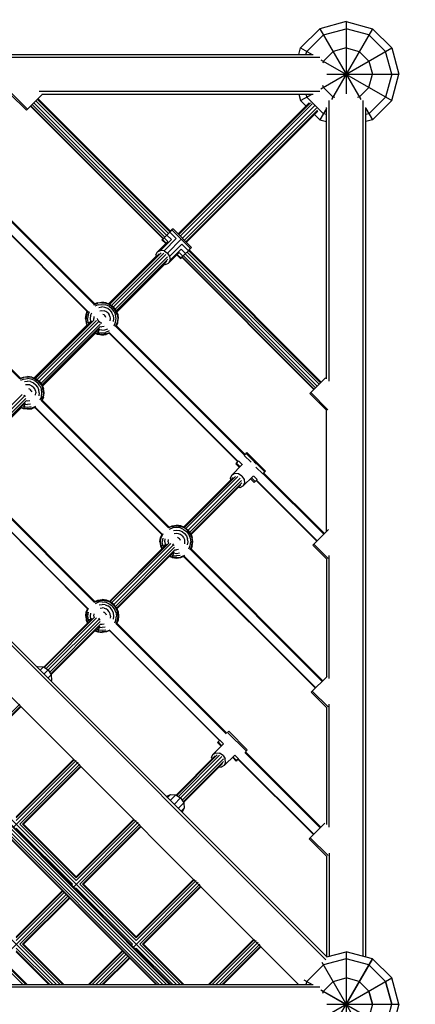
# Model space of a CAD drawing. Units: centimetres. Extents: x -1050 to 950, y -1325 to 1575.
# Drawn here: x 92 to 152, y 0 to 150 of the extents above; entities that cross this region are included whole.
import ezdxf

# ---------------------------------------------------------------- set-up
doc = ezdxf.new("R2010")
doc.units = ezdxf.units.CM
doc.header["$MEASUREMENT"] = 0
doc.linetypes.add('ACAD_ISO03W100', pattern=[10, 5, -5])
doc.layers.add('InterSystem-description', color=7, linetype='Continuous')
doc.layers.add('InterSystem-drawing', color=7, linetype='Continuous')

msp = doc.modelspace()

# ---------------------------------------------------------------- linework, layer by layer
at = {"layer": 'InterSystem-description', "linetype": 'ACAD_ISO03W100', "flags": 128}
msp.add_lwpolyline([(299.4, -146.5798), (299.4, 141.4, 0.41421356), (141.4, 299.4), (-141.4, 299.4, 0.41421356), (-299.4, 141.4), (-299.4, -141.4, 0.41421356), (-141.4, -299.4), (141.4, -299.4, 0.41421356), (299.4, -141.4)], format="xyb", dxfattribs=at)
at = {"layer": 'InterSystem-drawing', "linetype": 'Continuous'}
for p, q in [((134.4718, 145.4), (137.4, 148.3282)), ((141.4, 149.4), (137.4, 148.3282)), ((137.4, 148.3282), (143.6144, 137.5645)), ((137.9359, 147.4), (141.4, 148.3282)), ((145.4, 148.3282), (139.1856, 137.5645)), ((141.4, 149.4), (145.4, 148.3282)), ((141.4, 149.4), (141.4, 138.4367)), ((144.8641, 147.4), (141.4, 148.3282)), ((148.3282, 145.4), (145.4, 148.3282)), ((135.4, 144.8641), (137.9359, 147.4)), ((147.4, 144.8641), (144.8641, 147.4)), ((134.2038, 144.4), (134.4718, 145.4)), ((134.4718, 145.4), (136.2038, 144.4)), ((137.5645, 139.1856), (148.3282, 145.4)), ((141.4, 145.4), (139.4, 144.8641)), ((141.4, 145.4), (143.4, 144.8641)), ((148.3282, 145.4), (149.4, 141.4)), ((7.1962, 144.4), (136.3585, 144.4)), ((7.3038, 143.9981), (137.4134, 143.9981)), ((135.2756, 144.4), (135.4, 144.8641)), ((139.4, 144.8641), (137.9359, 143.4)), ((144.8641, 143.4), (143.4, 144.8641)), ((148.3282, 141.4), (147.4, 144.8641)), ((137.5645, 143.6144), (148.3282, 137.4)), ((137.9359, 143.4), (137.8567, 143.1046)), ((144.8641, 143.4), (145.4, 141.4)), ((138.4367, 141.4), (149.4, 141.4)), ((144.8641, 139.4), (145.4, 141.4)), ((148.3282, 141.4), (147.4, 137.9359)), ((148.3282, 137.4), (149.4, 141.4)), ((137.9359, 139.4), (137.8567, 139.6954)), ((139.4, 137.9359), (137.9359, 139.4)), ((143.4, 137.9359), (144.8641, 139.4)), ((6.7689, 138.3054), (138.3054, 6.7689)), ((138.4367, 7.206), (7.206, 138.4367)), ((92.771, 135.9391), (90.2695, 138.4406)), ((90.4049, 138.6273), (92.932, 136.1001)), ((92.771, 135.9391), (95.1751, 138.3432)), ((137.4134, 138.8019), (94.7165, 138.8019)), ((95.1184, 138.4), (136.3585, 138.4)), ((134.2038, 138.4), (134.4718, 137.4)), ((134.4718, 137.4), (136.2038, 138.4)), ((135.2756, 138.4), (135.4, 137.9359)), ((135.4, 137.9359), (137.9359, 135.4)), ((139.6954, 137.8567), (139.4, 137.9359)), ((143.4, 137.9359), (143.1046, 137.8567)), ((144.8641, 135.4), (147.4, 137.9359)), ((93.4037, 136.5718), (113.5732, 116.4023)), ((113.6232, 116.4519), (93.4535, 136.6216)), ((93.641, 136.8091), (113.8107, 116.6393)), ((93.9158, 137.0839), (114.0855, 116.9142)), ((94.2043, 137.3724), (114.3738, 117.2029)), ((114.5985, 117.4281), (94.4293, 137.5974)), ((94.5304, 137.6985), (114.6994, 117.5295)), ((135.7941, 137.0669), (115.8526, 117.1254)), ((135.9597, 137.0619), (115.9379, 117.0402)), ((136.2513, 136.8877), (116.171, 116.8074)), ((136.591, 136.591), (116.4893, 116.4893)), ((136.8877, 136.2513), (116.8077, 116.1713)), ((134.4718, 137.4), (135.2995, 136.5723)), ((138.4, 95.1184), (138.4, 136.3585)), ((138.8019, 94.7165), (138.8019, 137.4134)), ((143.9981, 7.3038), (143.9981, 137.4134)), ((144.4, 7.1962), (144.4, 136.3585)), ((145.4, 134.4718), (148.3282, 137.4)), ((137.0619, 135.9597), (117.0408, 115.9385)), ((137.0669, 135.7941), (117.1261, 115.8533)), ((136.5723, 135.2995), (137.4, 134.4718)), ((138.4, 136.2038), (137.4, 134.4718)), ((138.4, 135.2756), (137.9359, 135.4)), ((144.4, 136.2038), (145.4, 134.4718)), ((144.8641, 135.4), (144.4, 135.2756)), ((3, 134.1574), (134.1574, 3)), ((137.4, 134.4718), (138.4, 134.2038)), ((145.4, 134.4718), (144.4, 134.2038)), ((103.0584, 106.3769), (83.505, 125.9302)), ((83.6064, 126.031), (103.1625, 106.4749)), ((102.0269, 105.3572), (82.4793, 124.9047)), ((102.0884, 105.3953), (82.5289, 124.9548)), ((113.7258, 116.5539), (114.1341, 116.9625)), ((114.1341, 116.9625), (114.5684, 117.3972)), ((114.1341, 116.9625), (114.8139, 116.2835)), ((114.5684, 117.3972), (114.9121, 117.7418)), ((115.5588, 116.4078), (114.5684, 117.3972)), ((114.7358, 117.567), (114.6989, 117.53)), ((114.7358, 117.567), (115.0088, 117.8398)), ((115.0734, 117.9038), (114.9121, 117.7418)), ((117.7421, 114.9149), (114.9121, 117.7418)), ((115.0734, 117.9038), (117.9033, 115.0769)), ((114.2918, 115.9886), (112.6926, 114.3845)), ((114.8139, 116.2835), (113.147, 114.6115)), ((113.3883, 116.2172), (113.5495, 116.3792)), ((113.3883, 116.2172), (113.9552, 115.6509)), ((113.7258, 116.5539), (113.4528, 116.2811)), ((114.0193, 115.7152), (113.4528, 116.2811)), ((113.5729, 116.4026), (113.5495, 116.3792)), ((115.5588, 116.4078), (113.7072, 114.5505)), ((114.2918, 115.9886), (113.7258, 116.5539)), ((116.3271, 116.3284), (114.2229, 114.2177)), ((116.4078, 115.5598), (114.5561, 113.7024)), ((117.3983, 114.5704), (116.4078, 115.5598)), ((3, 114.5488), (114.5488, 3)), ((72.4539, 114.3899), (91.7625, 95.0813)), ((91.8667, 95.1793), (72.5519, 114.4941)), ((112.9729, 114.1043), (105.3489, 106.4803)), ((105.4561, 106.4359), (113.2759, 114.2557)), ((105.6995, 106.2652), (113.6493, 114.215)), ((106.0196, 106.0196), (113.9932, 113.9932)), ((112.4657, 113.9302), (112.6926, 114.3845)), ((112.4657, 113.9302), (112.4986, 113.63)), ((112.6926, 114.3845), (113.147, 114.6115)), ((113.7072, 114.5505), (113.147, 114.6115)), ((113.7072, 114.5505), (114.2229, 114.2177)), ((114.2229, 114.2177), (114.5561, 113.7024)), ((114.3906, 112.6883), (115.9898, 114.2924)), ((114.6175, 113.1426), (116.2844, 114.8146)), ((115.6532, 113.9548), (116.2182, 113.3903)), ((115.7173, 114.0191), (116.2828, 113.4543)), ((116.5558, 113.727), (115.9898, 114.2924)), ((116.2844, 114.8146), (116.9641, 114.1356)), ((116.5558, 113.727), (116.9641, 114.1356)), ((116.6394, 113.8107), (136.7297, 93.7203)), ((116.9141, 114.0855), (137.0045, 93.9952)), ((116.9641, 114.1356), (117.3983, 114.5704)), ((117.2025, 114.3743), (137.293, 94.2837)), ((117.3983, 114.5704), (117.7421, 114.9149)), ((137.518, 94.5087), (117.4273, 114.5994)), ((137.6191, 94.6098), (117.5283, 114.7006)), ((117.7421, 114.9149), (117.9033, 115.0769)), ((112.4847, 113.7574), (105.2489, 106.5217)), ((114.2153, 113.6496), (106.2652, 105.6995)), ((106.4359, 105.4561), (114.2562, 113.2764)), ((106.4803, 105.3489), (114.1048, 112.9735)), ((113.754, 112.4812), (106.5217, 105.2489)), ((113.9362, 112.4613), (113.6264, 112.4951)), ((113.9362, 112.4613), (114.3906, 112.6883)), ((114.6175, 113.1426), (114.3906, 112.6883)), ((114.5561, 113.7024), (114.6175, 113.1426)), ((116.2182, 113.3903), (116.2828, 113.4543)), ((116.2828, 113.4543), (116.5558, 113.727)), ((116.402, 113.5734), (136.4924, 93.4831)), ((136.5422, 93.5329), (116.4519, 113.6232)), ((103.0444, 106.3431), (103.6269, 106.5844)), ((103.6048, 106.6667), (103.1565, 106.481)), ((103.6915, 106.3431), (103.1693, 106.1269)), ((103.6048, 106.6667), (104.2519, 106.7519)), ((104.2519, 106.6667), (103.6269, 106.5844)), ((103.6915, 106.3431), (104.2519, 106.4169)), ((104.8989, 106.6667), (104.2519, 106.7519)), ((104.2519, 106.6667), (104.8769, 106.5844)), ((104.2519, 106.4169), (104.8122, 106.3431)), ((105.3344, 106.1269), (104.8122, 106.3431)), ((105.4593, 106.3431), (104.8769, 106.5844)), ((104.8989, 106.6667), (105.5019, 106.4169)), ((105.4593, 106.3431), (105.9594, 105.9594)), ((105.5019, 106.4169), (106.0196, 106.0196)), ((101.7519, 104.2519), (101.837, 104.8989)), ((101.837, 104.8989), (102.0329, 105.3718)), ((101.9193, 104.8769), (101.837, 104.2519)), ((101.9193, 104.8769), (102.1606, 105.4593)), ((102.1606, 104.8122), (102.0868, 104.2519)), ((102.1606, 104.8122), (102.3769, 105.3344)), ((102.5443, 104.7094), (102.7209, 105.1357)), ((103.7943, 105.9594), (104.2519, 106.0196)), ((103.9283, 105.4593), (104.2519, 105.5019)), ((104.7094, 105.9594), (104.2519, 106.0196)), ((104.2519, 105.5019), (104.5754, 105.4593)), ((104.5754, 104.8122), (104.4193, 104.8769)), ((104.8769, 105.3344), (104.5754, 105.4593)), ((104.5754, 104.8122), (104.7094, 104.7094)), ((105.1357, 105.7828), (104.7094, 105.9594)), ((105.1357, 105.1357), (104.8769, 105.3344)), ((105.5019, 105.5019), (105.1357, 105.7828)), ((105.1357, 105.1357), (105.3344, 104.8769)), ((105.3344, 106.1269), (105.7828, 105.7828)), ((105.4593, 104.5754), (105.3344, 104.8769)), ((105.5019, 105.5019), (105.7828, 105.1357)), ((106.1269, 105.3344), (105.7828, 105.7828)), ((105.9594, 104.7094), (105.7828, 105.1357)), ((106.3431, 105.4593), (105.9594, 105.9594)), ((106.4169, 105.5019), (106.0196, 106.0196)), ((106.1269, 105.3344), (106.3431, 104.8122)), ((106.5844, 104.8769), (106.3431, 105.4593)), ((106.4169, 104.2519), (106.3431, 104.8122)), ((106.4169, 105.5019), (106.6667, 104.8989)), ((106.5844, 104.8769), (106.6667, 104.2519)), ((106.6667, 104.8989), (106.7519, 104.2519)), ((102.7289, 103.8603), (94.0567, 95.1881)), ((94.1639, 95.1437), (103.0286, 104.0084)), ((94.4073, 94.973), (103.4123, 103.978)), ((94.7274, 94.7274), (103.7508, 103.7508)), ((103.978, 103.4123), (94.973, 94.4073)), ((101.7519, 104.2519), (101.837, 103.6048)), ((101.9193, 103.6269), (101.837, 104.2519)), ((101.837, 103.6048), (102.7064, 103.8377)), ((101.837, 103.6048), (102.0234, 103.1548)), ((102.0881, 103.2194), (101.9193, 103.6269)), ((102.1606, 103.6915), (102.0868, 104.2519)), ((102.1606, 103.6915), (102.2776, 103.409)), ((102.5443, 104.7094), (102.4841, 104.2519)), ((102.4841, 104.2519), (102.5443, 103.7943)), ((102.5443, 103.7943), (102.5791, 103.7104)), ((103.0444, 104.5754), (103.0019, 104.2519)), ((103.0341, 104.0071), (103.0019, 104.2519)), ((103.6269, 104.0844), (103.6048, 104.2519)), ((103.6269, 104.0844), (103.6915, 103.9283)), ((103.7943, 103.7943), (103.6915, 103.9283)), ((103.9283, 103.6915), (103.7943, 103.7943)), ((103.9283, 103.6915), (104.0844, 103.6269)), ((104.0844, 103.6269), (104.2519, 103.6048)), ((104.8122, 104.5754), (104.7094, 104.7094)), ((104.8769, 104.4193), (104.8122, 104.5754)), ((105.4593, 104.5754), (105.5019, 104.2519)), ((105.5019, 104.2519), (105.4593, 103.9283)), ((105.9594, 104.7094), (106.0196, 104.2519)), ((106.0196, 104.2519), (105.9594, 103.7943)), ((106.1269, 103.1693), (106.3431, 103.6915)), ((106.3431, 103.6915), (106.4169, 104.2519)), ((106.3431, 103.0444), (106.5844, 103.6269)), ((106.481, 103.1565), (106.6667, 103.6048)), ((106.6667, 104.2519), (106.5844, 103.6269)), ((106.6667, 103.6048), (106.7519, 104.2519)), ((101.982, 103.2548), (93.9567, 95.2295)), ((95.1437, 94.1639), (104.0084, 103.0286)), ((95.1881, 94.0567), (103.8603, 102.7289)), ((103.2548, 101.982), (95.2295, 93.9567)), ((103.6048, 101.837), (103.1548, 102.0234)), ((103.6269, 101.9193), (103.2194, 102.0881)), ((103.6915, 102.1606), (103.409, 102.2776)), ((103.8377, 102.7064), (103.6048, 101.837)), ((104.2519, 101.7519), (103.6048, 101.837)), ((104.2519, 101.837), (103.6269, 101.9193)), ((103.6915, 102.1606), (104.2519, 102.0868)), ((103.7104, 102.5791), (103.7943, 102.5443)), ((104.2519, 102.4841), (103.7943, 102.5443)), ((104.0071, 103.0341), (104.2519, 103.0019)), ((104.5754, 103.0444), (104.2519, 103.0019)), ((104.2519, 102.4841), (104.7094, 102.5443)), ((104.2519, 102.0868), (104.8122, 102.1606)), ((104.8769, 101.9193), (104.2519, 101.837)), ((104.2519, 101.7519), (104.8989, 101.837)), ((104.7094, 102.5443), (105.1357, 102.7209)), ((105.3344, 102.3769), (104.8122, 102.1606)), ((104.8769, 101.9193), (105.4593, 102.1606)), ((105.3718, 102.0329), (104.8989, 101.837)), ((124.9051, 82.4789), (105.3572, 102.0269)), ((124.9549, 82.5288), (105.3953, 102.0884)), ((125.9311, 83.5041), (106.3769, 103.0584)), ((106.4749, 103.1625), (126.0323, 83.6051)), ((92.3346, 95.2922), (91.7522, 95.0509)), ((91.8593, 95.1867), (92.3126, 95.3745)), ((92.3993, 95.0509), (91.8771, 94.8346)), ((92.3126, 95.3745), (92.9596, 95.4596)), ((92.9596, 95.3745), (92.3346, 95.2922)), ((92.3993, 95.0509), (92.9596, 95.1247)), ((92.5021, 94.6672), (92.9596, 94.7274)), ((93.6067, 95.3745), (92.9596, 95.4596)), ((93.5846, 95.2922), (92.9596, 95.3745)), ((93.52, 95.0509), (92.9596, 95.1247)), ((93.4172, 94.6672), (92.9596, 94.7274)), ((93.4172, 94.6672), (93.8435, 94.4906)), ((94.0422, 94.8346), (93.52, 95.0509)), ((93.5846, 95.2922), (94.167, 95.0509)), ((93.6067, 95.3745), (94.2096, 95.1247)), ((93.8435, 94.4906), (94.2096, 94.2096)), ((94.0422, 94.8346), (94.4906, 94.4906)), ((94.167, 95.0509), (94.6672, 94.6672)), ((94.2096, 95.1247), (94.7274, 94.7274)), ((94.8346, 94.0422), (94.4906, 94.4906)), ((95.0509, 94.167), (94.6672, 94.6672)), ((94.7274, 94.7274), (95.1247, 94.2096)), ((135.8597, 92.8504), (138.2639, 95.2545)), ((92.9596, 94.2096), (92.6361, 94.167)), ((93.2832, 94.167), (92.9596, 94.2096)), ((93.2832, 93.52), (93.1271, 93.5846)), ((93.2832, 94.167), (93.5846, 94.0422)), ((93.2832, 93.52), (93.4172, 93.4172)), ((93.52, 93.2832), (93.4172, 93.4172)), ((93.52, 93.2832), (93.5846, 93.1271)), ((93.5846, 94.0422), (93.8435, 93.8435)), ((94.0422, 93.5846), (93.8435, 93.8435)), ((94.167, 93.2832), (94.0422, 93.5846)), ((94.167, 93.2832), (94.2096, 92.9596)), ((94.167, 92.6361), (94.2096, 92.9596)), ((94.4906, 93.8435), (94.2096, 94.2096)), ((94.6672, 93.4172), (94.4906, 93.8435)), ((94.7274, 92.9596), (94.6672, 93.4172)), ((94.7274, 92.9596), (94.6672, 92.5021)), ((94.8346, 94.0422), (95.0509, 93.52)), ((95.0509, 94.167), (95.2922, 93.5846)), ((95.1247, 92.9596), (95.0509, 93.52)), ((95.0509, 92.3993), (95.1247, 92.9596)), ((95.1247, 94.2096), (95.3745, 93.6067)), ((95.3745, 92.9596), (95.2922, 93.5846)), ((95.3745, 92.9596), (95.2922, 92.3346)), ((95.4596, 92.9596), (95.3745, 93.6067)), ((95.3745, 92.3126), (95.4596, 92.9596)), ((138.4406, 90.2695), (135.8597, 92.8504)), ((136.0207, 93.0114), (138.6273, 90.4049)), ((3, 92.6634), (92.6634, 3)), ((83.1109, 83.6766), (92.1236, 92.6893)), ((83.4309, 83.4309), (92.4621, 92.4621)), ((92.6893, 92.1236), (83.6766, 83.1109)), ((83.8472, 82.8674), (92.7194, 91.7396)), ((83.8916, 82.7602), (92.5712, 91.4398)), ((92.5455, 91.4142), (92.3126, 90.5448)), ((92.3993, 92.6361), (92.5021, 92.5021)), ((92.6361, 92.3993), (92.5021, 92.5021)), ((92.9596, 91.7096), (92.719, 91.7413)), ((93.2832, 91.7522), (92.9596, 91.7096)), ((95.0509, 92.3993), (94.8346, 91.8771)), ((95.0509, 91.7522), (95.2922, 92.3346)), ((95.0813, 91.7625), (114.3899, 72.4539)), ((114.4941, 72.5519), (95.1793, 91.8667)), ((95.3745, 92.3126), (95.1867, 91.8593)), ((91.9626, 90.6898), (83.933, 82.6602)), ((92.3126, 90.5448), (91.8626, 90.7312)), ((91.9272, 90.7959), (92.3346, 90.6271)), ((92.3993, 90.8683), (92.1167, 90.9854)), ((92.9596, 90.4596), (92.3126, 90.5448)), ((92.9596, 90.5448), (92.3346, 90.6271)), ((92.3993, 90.8683), (92.9596, 90.7946)), ((92.4182, 91.2869), (92.5021, 91.2521)), ((92.5021, 91.2521), (92.9596, 91.1919)), ((93.4172, 91.2521), (92.9596, 91.1919)), ((92.9596, 90.7946), (93.52, 90.8683)), ((93.5846, 90.6271), (92.9596, 90.5448)), ((92.9596, 90.4596), (93.6067, 90.5448)), ((94.167, 90.8683), (93.5846, 90.6271)), ((94.0723, 90.7377), (93.6067, 90.5448)), ((94.06, 90.7326), (113.36, 71.4326)), ((113.4228, 71.4694), (94.0968, 90.7954)), ((138.4, 71.8743), (138.4, 90.3101)), ((126.194, 83.7663), (126.2994, 83.871)), ((126.2994, 83.871), (129.1266, 81.0413)), ((124.7239, 82.2976), (125.0406, 82.6145)), ((125.0406, 82.6145), (125.6239, 82.0307)), ((125.8894, 83.4625), (126.194, 83.7663)), ((126.9342, 82.4167), (125.8894, 83.4625)), ((126.194, 83.7663), (129.0212, 80.9367)), ((127.3859, 82.4654), (127.5903, 82.3343)), ((125.5573, 81.9998), (124.005, 80.4524)), ((124.6019, 82.1751), (124.7239, 82.2976)), ((124.6019, 82.1751), (125.1664, 81.6102)), ((124.7239, 82.2976), (125.2888, 81.7322)), ((127.5903, 82.3343), (127.7212, 82.1298)), ((128.7165, 80.6328), (127.6715, 81.6787)), ((129.0212, 80.9367), (128.7165, 80.6328)), ((128.8617, 80.7758), (129.0047, 80.9188)), ((129.1266, 81.0413), (129.0047, 80.9188)), ((82.7635, 79.4361), (102.0635, 60.1361)), ((102.1253, 60.174), (82.8014, 79.4979)), ((103.0924, 61.1585), (83.7859, 80.465)), ((83.8839, 80.5691), (103.1966, 61.2565)), ((116.6841, 72.5606), (124.2401, 80.1166)), ((116.7913, 72.5162), (124.5447, 80.2696)), ((117.0347, 72.3456), (124.9191, 80.23)), ((117.3548, 72.1), (125.2631, 80.0083)), ((117.6004, 71.7799), (125.4845, 79.664)), ((124.005, 80.4524), (123.7722, 79.9922)), ((123.7722, 79.9922), (123.8036, 79.6801)), ((124.465, 80.6851), (124.005, 80.4524)), ((125.029, 80.6279), (124.465, 80.6851)), ((125.5459, 80.2962), (125.029, 80.6279)), ((125.5459, 80.2962), (125.8771, 79.7789)), ((125.7011, 78.7544), (127.2535, 80.3019)), ((125.8771, 79.7789), (125.9339, 79.2146)), ((126.8627, 79.9123), (127.4291, 79.3454)), ((126.9851, 80.0344), (127.5511, 79.4679)), ((127.2844, 80.3688), (127.8678, 79.7848)), ((127.5511, 79.4679), (127.4291, 79.3454)), ((127.7345, 79.6495), (127.5346, 79.4501)), ((127.5511, 79.4679), (127.8678, 79.7848)), ((136.9549, 70.4292), (127.7341, 79.6499)), ((137.0047, 70.479), (127.7838, 79.6999)), ((137.9805, 71.4548), (128.7599, 80.6754)), ((138.0816, 71.5559), (128.8612, 80.7762)), ((117.7711, 71.5364), (125.5239, 79.2893)), ((117.8155, 71.4293), (125.3708, 78.9846)), ((125.2411, 78.5218), (124.9386, 78.5524)), ((125.7011, 78.7544), (125.2411, 78.5218)), ((125.9339, 79.2146), (125.7011, 78.7544)), ((114.9621, 72.6648), (114.3796, 72.4235)), ((114.4867, 72.5593), (114.94, 72.747)), ((115.0267, 72.4235), (114.5045, 72.2072)), ((114.94, 72.747), (115.5871, 72.8322)), ((114.9621, 72.6648), (115.5871, 72.747)), ((115.5871, 72.4973), (115.0267, 72.4235)), ((115.1295, 72.0398), (115.5871, 72.1)), ((116.2341, 72.747), (115.5871, 72.8322)), ((115.5871, 72.747), (116.2121, 72.6648)), ((116.1474, 72.4235), (115.5871, 72.4973)), ((115.5871, 72.1), (116.0446, 72.0398)), ((116.0446, 72.0398), (116.4709, 71.8632)), ((116.6696, 72.2072), (116.1474, 72.4235)), ((116.7945, 72.4235), (116.2121, 72.6648)), ((116.8371, 72.4973), (116.2341, 72.747)), ((116.4709, 71.8632), (116.8371, 71.5822)), ((116.6696, 72.2072), (117.118, 71.8632)), ((117.2946, 72.0398), (116.7945, 72.4235)), ((116.8371, 72.4973), (117.3548, 72.1)), ((117.118, 71.8632), (117.4621, 71.4148)), ((117.6783, 71.5396), (117.2946, 72.0398)), ((117.7521, 71.5822), (117.3548, 72.1)), ((136.3186, 69.7929), (138.7228, 72.1971)), ((113.0871, 70.3322), (113.1722, 70.9793)), ((113.3651, 71.4449), (113.1722, 70.9793)), ((113.1722, 70.3322), (113.2545, 70.9572)), ((113.4958, 71.5396), (113.2545, 70.9572)), ((113.4958, 70.8926), (113.422, 70.3322)), ((113.8193, 70.3322), (113.8795, 70.7898)), ((114.3371, 70.3322), (114.3796, 70.6557)), ((115.5871, 71.5822), (115.2635, 71.5396)), ((115.9106, 71.5396), (115.5871, 71.5822)), ((115.9106, 70.8926), (115.7545, 70.9572)), ((116.2121, 71.4148), (115.9106, 71.5396)), ((116.0446, 70.7898), (115.9106, 70.8926)), ((116.1474, 70.6557), (116.0446, 70.7898)), ((116.2121, 70.4997), (116.1474, 70.6557)), ((116.4709, 71.2161), (116.2121, 71.4148)), ((116.4709, 71.2161), (116.6696, 70.9572)), ((116.6696, 70.9572), (116.7945, 70.6557)), ((116.7945, 70.6557), (116.8371, 70.3322)), ((116.8371, 71.5822), (117.118, 71.2161)), ((117.118, 71.2161), (117.2946, 70.7898)), ((117.3548, 70.3322), (117.2946, 70.7898)), ((117.4621, 71.4148), (117.6783, 70.8926)), ((117.9196, 70.9572), (117.6783, 71.5396)), ((117.6783, 70.8926), (117.7521, 70.3322)), ((117.7521, 71.5822), (118.0019, 70.9793)), ((117.9196, 70.9572), (118.0019, 70.3322)), ((118.0871, 70.3322), (118.0019, 70.9793)), ((105.3876, 61.2642), (114.0635, 69.94)), ((105.4948, 61.2198), (114.361, 70.086)), ((105.7383, 61.0491), (114.7425, 70.0533)), ((106.0584, 60.8035), (115.0804, 69.8256)), ((106.304, 60.4834), (115.3082, 69.4877)), ((106.4746, 60.24), (115.3408, 69.1062)), ((113.0871, 70.3322), (113.1722, 69.6852)), ((113.2545, 69.7072), (113.1722, 70.3322)), ((113.1722, 69.6852), (114.0416, 69.9181)), ((113.1722, 69.6852), (113.3586, 69.2352)), ((113.4233, 69.2998), (113.2545, 69.7072)), ((113.4958, 69.7719), (113.422, 70.3322)), ((113.6128, 69.4893), (113.4958, 69.7719)), ((113.8193, 70.3322), (113.8795, 69.8747)), ((113.8795, 69.8747), (113.9143, 69.7908)), ((114.3371, 70.3322), (114.3698, 70.0839)), ((115.1295, 69.8747), (115.0267, 70.0087)), ((115.1295, 69.8747), (115.2635, 69.7719)), ((115.3387, 69.1149), (115.5871, 69.0822)), ((115.9106, 69.1248), (115.5871, 69.0822)), ((116.8371, 70.3322), (116.7945, 70.0087)), ((117.2946, 69.8747), (117.3548, 70.3322)), ((117.4621, 69.2497), (117.6783, 69.7719)), ((117.6783, 69.7719), (117.7521, 70.3322)), ((117.6783, 69.1248), (117.9196, 69.7072)), ((117.7087, 69.1351), (137.7481, 49.0957)), ((137.8492, 49.1968), (117.8067, 69.2393)), ((118.0019, 69.6852), (117.8141, 69.2319)), ((117.9196, 69.7072), (118.0019, 70.3322)), ((118.0019, 69.6852), (118.0871, 70.3322)), ((136.3186, 69.7929), (138.45, 67.6616)), ((138.6367, 67.797), (136.4797, 69.954)), ((106.519, 60.1328), (115.1948, 68.8086)), ((114.94, 67.9174), (114.49, 68.1038)), ((114.9621, 67.9997), (114.5546, 68.1684)), ((115.0267, 68.2409), (114.7442, 68.358)), ((115.1729, 68.7867), (114.94, 67.9174)), ((114.94, 67.9174), (115.5871, 67.8322)), ((115.5871, 67.9174), (114.9621, 67.9997)), ((115.0267, 68.2409), (115.5871, 68.1672)), ((115.1295, 68.6247), (115.0456, 68.6594)), ((115.1295, 68.6247), (115.5871, 68.5645)), ((115.5871, 68.5645), (116.0446, 68.6247)), ((116.1474, 68.2409), (115.5871, 68.1672)), ((115.5871, 67.9174), (116.2121, 67.9997)), ((115.5871, 67.8322), (116.2341, 67.9174)), ((116.7945, 68.2409), (116.2121, 67.9997)), ((116.2341, 67.9174), (116.6997, 68.1103)), ((116.6874, 68.1052), (136.7225, 48.0701)), ((136.7723, 48.1199), (116.7242, 68.168)), ((138.4, 67.7116), (138.4, 49.7477)), ((138.8019, 49.5336), (138.8019, 68.2394)), ((103.1903, 61.2628), (103.6435, 61.4506)), ((103.6435, 61.4506), (104.2906, 61.5358)), ((103.6656, 61.3683), (104.2906, 61.4506)), ((104.9376, 61.4506), (104.2906, 61.5358)), ((104.2906, 61.4506), (104.9156, 61.3683)), ((105.5406, 61.2008), (104.9376, 61.4506)), ((102.0694, 60.1502), (101.8758, 59.6828)), ((101.9581, 59.6608), (102.1993, 60.2432)), ((103.0832, 61.1271), (103.6656, 61.3683)), ((103.7302, 61.1271), (103.2081, 60.9108)), ((104.2906, 61.2008), (103.7302, 61.1271)), ((103.8331, 60.7433), (104.2906, 60.8035)), ((103.9671, 60.2432), (104.2906, 60.2858)), ((104.2906, 61.2008), (104.851, 61.1271)), ((104.7481, 60.7433), (104.2906, 60.8035)), ((104.6141, 60.2432), (104.2906, 60.2858)), ((104.6141, 60.2432), (104.9156, 60.1183)), ((104.7481, 60.7433), (105.1745, 60.5667)), ((104.851, 61.1271), (105.3731, 60.9108)), ((105.498, 61.1271), (104.9156, 61.3683)), ((105.1745, 59.9196), (104.9156, 60.1183)), ((105.5406, 60.2858), (105.1745, 60.5667)), ((105.3731, 59.6608), (105.1745, 59.9196)), ((105.3731, 60.9108), (105.8215, 60.5667)), ((105.498, 61.1271), (105.9981, 60.7433)), ((106.0584, 60.8035), (105.5406, 61.2008)), ((105.8215, 59.9196), (105.5406, 60.2858)), ((106.1656, 60.1183), (105.8215, 60.5667)), ((105.9981, 59.4933), (105.8215, 59.9196)), ((105.9981, 60.7433), (106.3819, 60.2432)), ((106.4557, 60.2858), (106.0584, 60.8035)), ((106.3819, 59.5961), (106.1656, 60.1183)), ((106.3819, 60.2432), (106.6231, 59.6608)), ((106.4557, 60.2858), (106.7054, 59.6828)), ((95.4047, 51.2812), (102.768, 58.6445)), ((95.4985, 51.2234), (103.0655, 58.7905)), ((95.7547, 51.0656), (103.4471, 58.758)), ((96.1047, 50.8499), (103.7851, 58.5302)), ((101.7906, 59.0358), (101.8758, 59.6828)), ((101.7906, 59.0358), (101.8758, 58.3887)), ((101.9581, 59.6608), (101.8758, 59.0358)), ((101.8758, 59.0358), (101.9581, 58.4108)), ((101.8758, 58.3887), (102.7451, 58.6217)), ((101.8758, 58.3887), (102.0622, 57.9387)), ((101.9581, 58.4108), (102.1268, 58.0034)), ((102.1255, 59.0358), (102.1993, 59.5961)), ((102.1993, 58.4754), (102.1255, 59.0358)), ((102.3163, 58.1929), (102.1993, 58.4754)), ((102.5228, 59.0358), (102.5831, 59.4933)), ((102.5831, 58.5782), (102.5228, 59.0358)), ((102.5831, 58.5782), (102.6178, 58.4943)), ((103.0406, 59.0358), (103.0832, 59.3593)), ((103.0406, 59.0358), (103.0731, 58.7887)), ((103.7302, 58.7122), (103.8331, 58.5782)), ((103.8331, 58.5782), (103.9671, 58.4754)), ((104.4581, 59.6608), (104.6141, 59.5961)), ((104.6141, 59.5961), (104.7481, 59.4933)), ((104.7481, 59.4933), (104.851, 59.3593)), ((104.851, 59.3593), (104.9156, 59.2032)), ((105.498, 59.3593), (105.3731, 59.6608)), ((105.5406, 59.0358), (105.498, 59.3593)), ((105.5406, 59.0358), (105.498, 58.7122)), ((106.0584, 59.0358), (105.9981, 59.4933)), ((105.9981, 58.5782), (106.0584, 59.0358)), ((106.3819, 58.4754), (106.1656, 57.9532)), ((106.3819, 59.5961), (106.4557, 59.0358)), ((106.3819, 58.4754), (106.4557, 59.0358)), ((106.6231, 58.4108), (106.3819, 57.8284)), ((106.7054, 58.3887), (106.5176, 57.9354)), ((106.7054, 59.0358), (106.6231, 59.6608)), ((106.6231, 58.4108), (106.7054, 59.0358)), ((106.7054, 59.6828), (106.7906, 59.0358)), ((106.7906, 59.0358), (106.7054, 58.3887)), ((96.3204, 50.4999), (104.0128, 58.1923)), ((96.4782, 50.2436), (104.0453, 57.8107)), ((96.536, 50.1498), (103.8994, 57.5132)), ((103.4477, 57.0615), (103.7302, 56.9445)), ((103.8765, 57.4903), (103.6435, 56.6209)), ((103.7302, 56.9445), (104.2906, 56.8707)), ((103.8331, 57.3282), (103.7492, 57.363)), ((103.8331, 57.3282), (104.2906, 57.268)), ((104.0435, 57.8183), (104.2906, 57.7858)), ((104.2906, 57.7858), (104.6141, 57.8284)), ((104.7481, 57.3282), (104.2906, 57.268)), ((104.2906, 56.8707), (104.851, 56.9445)), ((104.9156, 56.7032), (105.498, 56.9445)), ((123.1378, 41.113), (106.4133, 57.8376)), ((106.5113, 57.9417), (123.239, 41.214)), ((103.1935, 56.8073), (103.6435, 56.6209)), ((103.2582, 56.872), (103.6656, 56.7032)), ((103.6435, 56.6209), (104.2906, 56.5358)), ((103.6656, 56.7032), (104.2906, 56.6209)), ((104.9156, 56.7032), (104.2906, 56.6209)), ((104.9376, 56.6209), (104.2906, 56.5358)), ((105.4051, 56.8146), (104.9376, 56.6209)), ((105.3909, 56.8087), (122.1117, 40.0879)), ((122.1616, 40.1378), (105.4288, 56.8705)), ((94.3705, 51.2721), (94.5308, 51.358)), ((94.5308, 51.358), (94.4077, 51.2349)), ((94.5308, 51.358), (95.3609, 51.3081)), ((95.3609, 51.3081), (94.8477, 50.7949)), ((95.3609, 51.3081), (96.1047, 50.8499)), ((95.4487, 50.1939), (96.1047, 50.8499)), ((96.563, 50.1061), (96.0498, 49.5929)), ((96.1047, 50.8499), (96.563, 50.1061)), ((96.563, 50.1061), (96.6128, 49.2759)), ((136.0897, 47.4374), (138.4939, 49.8416)), ((96.6128, 49.2759), (96.4898, 49.1529)), ((96.6128, 49.2759), (96.527, 49.1157)), ((138.4576, 45.0696), (136.0897, 47.4374)), ((138.6443, 45.205), (136.2508, 47.5984)), ((91.797, 45.6229), (82.6608, 36.4867)), ((91.9486, 45.3604), (83.0749, 36.4867)), ((91.9486, 45.2088), (83.2265, 36.4867)), ((138.4, 45.1271), (138.4, 27.3426)), ((138.8019, 26.9406), (138.8019, 45.6271)), ((123.3712, 41.3459), (123.5332, 41.5071)), ((126.1981, 38.516), (123.3712, 41.3459)), ((123.5332, 41.5071), (126.3601, 38.6772)), ((122.7487, 39.5936), (121.1447, 37.9944)), ((121.8466, 39.8221), (121.9106, 39.8866)), ((121.8466, 39.8221), (122.4111, 39.257)), ((121.9106, 39.8866), (122.1834, 40.1596)), ((122.4754, 39.3211), (121.9106, 39.8866)), ((122.1834, 40.1596), (122.7487, 39.5936)), ((78.9033, 37.6185), (113.5218, 3)), ((78.9848, 38.1141), (114.0989, 3)), ((114.7511, 3), (79.3109, 38.4401)), ((80.0091, 38.5727), (115.5818, 3)), ((115.5344, 31.8129), (121.4845, 37.7631)), ((121.7875, 37.9145), (115.6268, 31.7537)), ((115.8791, 31.592), (122.1607, 37.8736)), ((122.5043, 37.6515), (116.2238, 31.371)), ((120.9176, 37.54), (121.1447, 37.9944)), ((120.9176, 37.54), (120.9514, 37.23)), ((121.1447, 37.9944), (121.5989, 38.2213)), ((121.5989, 38.2213), (122.1587, 38.16)), ((122.674, 37.8267), (122.1587, 38.16)), ((122.674, 37.8267), (123.0068, 37.311)), ((124.4449, 37.8956), (122.8408, 36.2964)), ((124.6735, 36.9921), (124.1072, 37.559)), ((124.1716, 37.6231), (124.7375, 37.0566)), ((124.4449, 37.8956), (125.0103, 37.3296)), ((125.9665, 38.2843), (137.4319, 26.8189)), ((126.0679, 38.3852), (137.5331, 26.92)), ((126.0684, 38.3847), (126.2961, 38.6126)), ((126.3601, 38.6772), (126.1981, 38.516)), ((78.467, 37.0306), (112.4976, 3)), ((112.5973, 3), (78.5169, 37.0804)), ((78.7043, 37.2679), (112.9722, 3)), ((90.8014, 26.9497), (100.6561, 36.8044)), ((100.0904, 37.2185), (91.2168, 28.3448)), ((99.9389, 37.2185), (91.2168, 28.4964)), ((91.2168, 27.9307), (100.353, 37.0669)), ((100.9187, 36.5012), (91.7825, 27.365)), ((92.1966, 27.365), (101.0702, 36.2387)), ((101.0702, 36.0871), (92.3481, 27.365)), ((116.4448, 31.0263), (122.7261, 37.3076)), ((116.6065, 30.7739), (122.7668, 36.9341)), ((122.6153, 36.6311), (116.6658, 30.6816)), ((122.0866, 36.1024), (122.3865, 36.0695)), ((122.8408, 36.2964), (122.3865, 36.0695)), ((123.0678, 36.7508), (122.8408, 36.2964)), ((123.0678, 36.7508), (123.0068, 37.311)), ((124.8355, 37.1533), (124.6735, 36.9921)), ((125.0103, 37.3296), (124.7375, 37.0566)), ((124.941, 37.2586), (124.8355, 37.1533)), ((124.9406, 37.259), (136.4063, 25.7933)), ((136.4562, 25.8431), (124.9903, 37.309)), ((114.0473, 31.5953), (114.6921, 31.9214)), ((114.2067, 31.4359), (114.6921, 31.9214)), ((114.6467, 30.996), (115.4913, 31.8406)), ((114.6921, 31.9214), (115.4913, 31.8406)), ((115.4913, 31.8406), (116.2238, 31.371)), ((115.2477, 30.3949), (116.2238, 31.371)), ((116.6934, 30.6385), (115.8488, 29.7939)), ((116.2238, 31.371), (116.6934, 30.6385)), ((116.6934, 30.6385), (116.7742, 29.8393)), ((97.3385, 3), (70.8875, 29.451)), ((116.7742, 29.8393), (116.2888, 29.3539)), ((116.7742, 29.8393), (116.4481, 29.1945)), ((68.0421, 27.1713), (92.2134, 3)), ((92.8656, 3), (68.3682, 27.4974)), ((100.3385, 18.809), (91.7825, 27.365)), ((100.3385, 19.2232), (92.1966, 27.365)), ((92.3481, 27.365), (100.3385, 19.3747)), ((109.7778, 27.6827), (99.9231, 17.828)), ((100.3385, 19.3747), (109.0605, 28.0968)), ((109.2121, 28.0968), (100.3385, 19.2232)), ((100.3385, 18.809), (109.4747, 27.9452)), ((110.0403, 27.3796), (100.9041, 18.2434)), ((110.1919, 27.117), (101.3182, 18.2434)), ((110.1919, 26.9654), (101.4698, 18.2434)), ((135.7736, 25.1606), (138.1778, 27.5648)), ((91.2168, 26.7993), (99.7728, 18.2434)), ((138.4679, 22.4664), (135.7736, 25.1606)), ((135.9347, 25.3216), (138.6546, 22.6018)), ((138.4, 22.5342), (138.4, 7.2426)), ((138.8019, 22.9963), (138.8019, 7.3038)), ((99.6402, 18.1108), (99.7728, 18.2434)), ((100.9041, 18.2434), (109.4601, 9.6874)), ((101.3182, 18.2434), (109.4601, 10.1015)), ((101.4698, 18.2434), (109.4601, 10.253)), ((118.8995, 18.561), (109.0448, 8.7063)), ((109.4601, 10.253), (118.1822, 18.9751)), ((109.4601, 10.1015), (118.3338, 18.9751)), ((109.4601, 9.6874), (118.5963, 18.8236)), ((110.0258, 9.1217), (119.162, 18.2579)), ((110.4399, 9.1217), (119.3136, 17.9953)), ((98.7964, 16.7013), (88.9804, 6.8853)), ((91.2168, 10.253), (98.2307, 17.267)), ((98.3065, 17.1912), (91.2168, 10.1015)), ((91.2168, 9.6874), (98.5135, 16.9841)), ((100.3385, 17.6777), (100.2059, 17.5451)), ((108.8944, 9.1217), (100.3385, 17.6777)), ((110.5915, 9.1217), (119.3136, 17.8438)), ((91.7825, 9.1217), (99.0792, 16.4184)), ((99.2863, 16.2114), (92.1966, 9.1217)), ((99.3621, 16.1356), (92.3481, 9.1217)), ((97.9041, 3), (91.7825, 9.1217)), ((98.3182, 3), (92.1966, 9.1217)), ((98.4698, 3), (92.3481, 9.1217)), ((108.7619, 8.9891), (108.8944, 9.1217)), ((110.0258, 9.1217), (116.1475, 3)), ((110.4399, 9.1217), (116.5616, 3)), ((110.5915, 9.1217), (116.7132, 3)), ((127.3039, 9.8535), (120.4504, 3)), ((127.4555, 9.8535), (120.602, 3)), ((121.0161, 3), (127.718, 9.7019)), ((121.5818, 3), (128.0212, 9.4394)), ((122.1475, 3), (128.2837, 9.1362)), ((91.2168, 8.556), (96.7728, 3)), ((91.2168, 8.1419), (96.3587, 3)), ((91.2168, 7.9903), (96.2071, 3)), ((102.2071, 3), (107.3524, 8.1453)), ((107.4281, 8.0695), (102.3587, 3)), ((102.7728, 3), (107.6352, 7.8624)), ((103.3385, 3), (107.918, 7.5796)), ((109.3276, 8.4235), (109.4601, 8.556)), ((109.4601, 8.556), (115.0161, 3)), ((122.5616, 3), (128.4353, 8.8737)), ((122.7132, 3), (128.4353, 8.7221)), ((138.4367, 7.206), (141.4, 8)), ((145.4, 6.9282), (141.4, 8)), ((141.4, 8), (141.4, -6.9282)), ((103.9041, 3), (108.2009, 7.2967)), ((104.3182, 3), (108.4079, 7.0897)), ((108.4837, 7.0139), (104.4698, 3)), ((137.9359, 6), (135.4, 3.4641)), ((137.6919, -6.4227), (145.4, 6.9282)), ((137.6919, 6.4227), (144.8641, -6)), ((141.4, 6.9282), (137.9359, 6)), ((144.8641, 6), (141.4, 6.9282)), ((145.4, 6.9282), (141.4, 0)), ((144.8641, 6), (141.4, 6.9282)), ((147.4, 3.4641), (144.8641, 6)), ((147.4, 3.4641), (144.8641, 6)), ((145.4, 6.9282), (148.3282, 4)), ((148.3282, 4), (145.4, 6.9282)), ((7.1962, 3), (136.3585, 3)), ((134.9773, 3.7081), (136.2038, 3)), ((135.4, 3.4641), (135.2756, 3)), ((137.5645, -2.2144), (148.3282, 4)), ((139.4, 3.4641), (137.9359, 2)), ((137.9359, 2), (139.4, 3.4641)), ((139.4, 3.4641), (141.4, 4)), ((139.4, 3.4641), (141.4, 4)), ((143.4, 3.4641), (141.4, 4)), ((143.4, 3.4641), (141.4, 4)), ((141.4, 0), (148.3282, 4)), ((143.4, 3.4641), (144.8641, 2)), ((143.4, 3.4641), (144.8641, 2)), ((147.4, 3.4641), (148.3282, 0)), ((148.3282, 0), (147.4, 3.4641)), ((149.4, 0), (148.3282, 4)), ((149.4, 0), (148.3282, 4)), ((137.4134, 2.5981), (7.3038, 2.5981)), ((137.5645, 2.2144), (148.3282, -4)), ((137.5645, 2.2144), (141.4, 0)), ((137.8567, 1.7046), (137.9359, 2)), ((137.8567, 1.7046), (137.9359, 2)), ((145.4, 0), (144.8641, 2)), ((144.8641, 2), (145.4, 0)), ((138.4367, 0), (149.4, 0)), ((145.4, 0), (144.8641, -2)), ((147.4, -3.4641), (148.3282, 0)), ((149.4, 0), (148.3282, -4))]:
    msp.add_line(p, q, dxfattribs=at)

doc.saveas('drawing.dxf')
